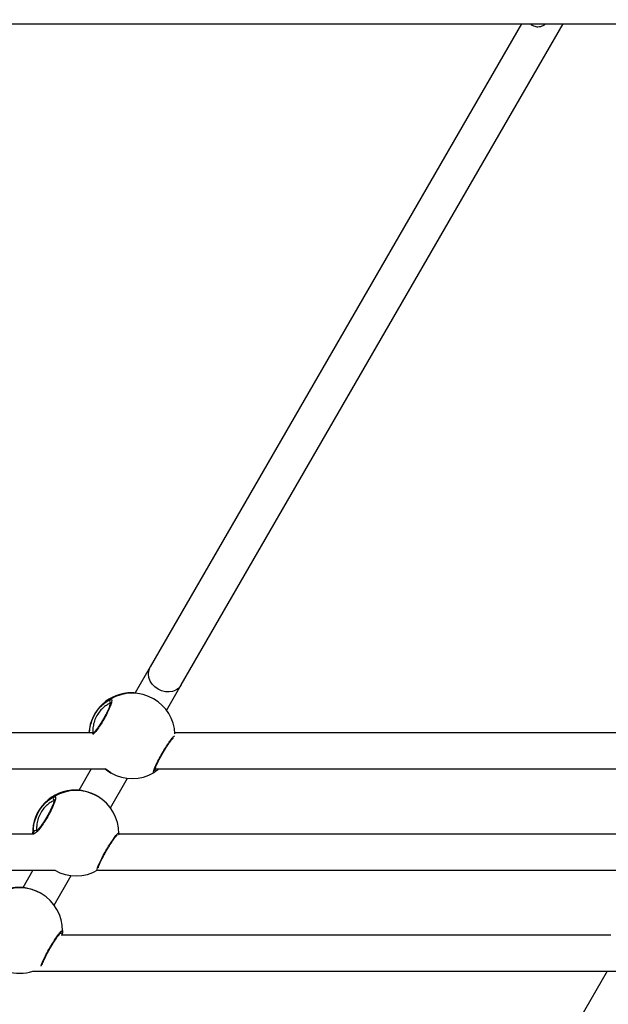
# Model space of a CAD drawing. Units: millimetres. Extents: x 7.6 to 31.8, y 1.8 to 20.7.
# Drawn here: x 13.8 to 14, y 5.1 to 5.5 of the extents above; entities that cross this region are included whole.
import ezdxf

# ---------------------------------------------------------------- set-up
doc = ezdxf.new("R2010")
doc.units = ezdxf.units.MM
doc.header["$LTSCALE"] = 200
doc.header["$PDSIZE"] = -1
doc.layers.add('DIASTASEIS', color=253, linetype='Continuous', lineweight=5)
doc.styles.get("Standard").update_dxf_attribs({"font": 'ARIALN.TTF'})
doc.dimstyles.new('STANDARD_ACAD', dxfattribs={"dimtxt": 0.18, "dimasz": 0.15, "dimexe": 0.18, "dimexo": 0.0625, "dimgap": 0.09, "dimtad": 0, "dimtih": 1, "dimtoh": 1, "dimzin": 0, "dimdsep": 46, "dimtxsty": 'Standard', "dimblk": 'OBLIQUE', "dimcen": 0.09, "dimadec": 0, "dimazin": 0, "dimtfac": 1, "dimtofl": 0, "dimtmove": 0, "dimatfit": 3, "dimfxl": 1, "dimtolj": 1, "dimtzin": 0, "dimarcsym": 0})

# ---------------------------------------------------------------- blocks, each defined once
blk = doc.blocks.new('_Oblique')
at = {"color": 0, "linetype": 'ByBlock', "lineweight": -2, "transparency": 16777216}
blk.add_line((-0.5, -0.5), (0.5, 0.5), dxfattribs=at)
blk = doc.blocks.new('*D16')
at = {"layer": 'Defpoints', "color": 0}
for p in [(18.3568707423394, 6.041563568305726), (10.25843251304397, 5.464123382833357), (18.3568707423394, 3.621637787258813)]:
    blk.add_point(p, dxfattribs=at)
at = {"layer": 'DIASTASEIS', "color": 0, "lineweight": -2}
for p, q in [((18.3568707423394, 5.979063568305726), (18.3568707423394, 3.441637787258812)), ((10.25843251304397, 5.401623382833357), (10.25843251304397, 3.441637787258812)), ((10.25843251304397, 3.621637787258813), (14.02617140941065, 3.621637787258813)), ((18.3568707423394, 3.621637787258813), (14.58913184597272, 3.621637787258813))]:
    blk.add_line(p, q, dxfattribs=at)
at = {"layer": 'DIASTASEIS', "color": 0, "linetype": 'ByBlock', "lineweight": -2, "xscale": 0.15, "yscale": 0.15, "zscale": 0.15, "rotation": 180}
blk.add_blockref('_Oblique', (10.25843251304397, 3.621637787258813), dxfattribs=at)
at = {"layer": 'DIASTASEIS', "color": 0, "linetype": 'ByBlock', "lineweight": -2, "xscale": 0.15, "yscale": 0.15, "zscale": 0.15}
blk.add_blockref('_Oblique', (18.3568707423394, 3.621637787258813), dxfattribs=at)
at = {"layer": 'DIASTASEIS', "color": 0, "insert": (14.30765162769168, 3.621637787258813), "char_height": 0.18, "attachment_point": 5}
blk.add_mtext('\\A1;8.10', dxfattribs=at)
blk = doc.blocks.new('KATOPSI S260')
at = {"color": 7, "linetype": 'Continuous', "lineweight": 25}
for p, q in [((12.66053222595221, 5.528248537611951), (14.52914005024215, 5.528248537611951)), ((13.99122049684885, 5.528248537611951), (13.82600973188457, 5.242096149999277)), ((13.83986612562077, 5.234096127958772), (14.00969572242977, 5.528248537611951)), ((13.82600973188457, 5.242096149999277), (13.8193434550187, 5.230549862182677)), ((13.83331495981039, 5.222749217613462), (13.83986612562077, 5.234096127958772)), ((13.82756690263997, 5.227868079575281), (13.82751266798661, 5.227899392080879)), ((13.80083620917432, 5.212771817252367), (13.55550378646805, 5.212771817252367)), ((14.08235069170698, 5.212771817252367), (13.83701826898616, 5.212771817252367)), ((13.5466580479326, 5.196772101251561), (13.80620932379244, 5.196771817249108)), ((13.79984162003822, 5.196771817249108), (13.79431329382643, 5.187196510549263)), ((13.80592414468194, 5.196771817249108), (13.80840830624513, 5.19505447531629)), ((13.82817253044706, 5.196772101251561), (14.08772380631783, 5.196771817249108)), ((13.80831489092745, 5.179447987193278), (13.81587393567608, 5.192540588661366)), ((13.80840643017584, 5.195051763392264), (13.80856685028922, 5.194959144460888)), ((13.80256683375703, 5.184566849155097), (13.80240641364364, 5.184659468093749)), ((13.77437254304752, 5.167738537613339), (13.53053220446165, 5.167738537613339)), ((14.05588702556562, 5.167738537613339), (13.81204668697976, 5.167738537613339)), ((13.80277545823921, 5.151800485426072), (13.80273778251214, 5.151801199699555)), ((13.5212515808773, 5.151738537617355), (13.78362051275982, 5.151738537617355)), ((13.77384154839748, 5.151738537617355), (13.76931322494349, 5.143895280136356)), ((13.7833148220445, 5.136146756773094), (13.79087386679313, 5.149239358241182)), ((13.78342713778622, 5.151738537617355), (13.78356678140628, 5.151657914040705)), ((13.80276606339541, 5.151738537617355), (14.06513499527793, 5.151738537617355)), ((13.77756676487408, 5.141265618734913), (13.77740634476069, 5.141358237673565)), ((13.78557425964684, 5.122705257981586), (13.7852331787137, 5.122705257981586)), ((14.03097189961338, 5.122705257981586), (13.78644872929291, 5.122705631798461)), ((13.77382665462503, 5.106705257978327), (14.04393852429277, 5.106705257978327)), ((14.02935595927849, 5.106705257978327), (14.01704555741819, 5.08538309482902))]:
    blk.add_line(p, q, dxfattribs=at)
at = {"color": 8, "linetype": 'Continuous', "lineweight": 25}
for p, q in [((13.77407711089765, 5.167738537613339), (13.774075605462, 5.168381617379062)), ((13.78551795353562, 5.122705257981586), (13.78554101540723, 5.123098079664494))]:
    blk.add_line(p, q, dxfattribs=at)
at = {"color": 8, "linetype": 'Continuous', "lineweight": 25, "flags": 128}
for points in [[(13.82954079836711, 5.232212158163755), (13.82813086385724, 5.233209606496537), (13.8269457023591, 5.234435543654406), (13.82604073070908, 5.235832646187198), (13.82545826437055, 5.237335587120477), (13.82522553882811, 5.238874090613542), (13.8253534360658, 5.240376217956516), (13.82583597575214, 5.24177173134013), (13.82600973188457, 5.242096149999277)], [(13.83986612562077, 5.234096127958772), (13.83967204789153, 5.233783442021384), (13.83870476414378, 5.232667796775793), (13.83746782958335, 5.231805974788593), (13.83601908189596, 5.231238273878269), (13.83442626291, 5.230991239124712), (13.83276385107385, 5.231076421590849), (13.83110957891697, 5.231489838235582), (13.82954079836711, 5.232212158163755)], [(13.80856685028922, 5.194959144460888), (13.80742764724639, 5.195671786048486), (13.80595868464954, 5.196771817249108)], [(13.81196996692162, 5.167452249475907), (13.8120229800945, 5.167595553804865), (13.8120580097013, 5.167843145809464)]]:
    blk.add_lwpolyline(points, dxfattribs=at)
at = {"color": 7, "linetype": 'Continuous', "lineweight": 25}
for centre, radius, start, end in [((13.81771966762173, 5.211614073868994), 0.01900000000000259, 89.28139806886254, 176.5065827779074), ((13.80888429749686, 5.226882200786356), 0.001005023751774417, 122.9157538713838, 239.1305141533614), ((13.8180668764646, 5.211413612018085), 0.01900000000000397, 3.000724962818379, 59.99990885177821), ((13.8180668764646, 5.211413612018085), 0.01899999999999799, 239.9999088517927, 300.6658900057676), ((13.79271959873878, 5.16831284344881), 0.01900000000000263, 89.28139806886254, 181.7321217490543), ((13.78388422861391, 5.183580970366172), 0.001005023751770665, 122.9157538715214, 239.1305141532314), ((13.79306680758165, 5.168112381597901), 0.01900000000000148, 359.4190677087508, 59.9999088517742), ((13.7750793279549, 5.168330491102104), 0.001005023751778386, 60.86930348806897, 177.0840641384337), ((13.79306680758165, 5.168112381597901), 0.01900000000000015, 239.9999088517715, 300.6658900057648), ((13.76806673869871, 5.124811151177717), 0.01900000000000331, 359.4190677087508, 59.99990885177687), ((13.76806673869871, 5.124811151177717), 0.01899999999999947, 252.3528933359423, 287.6471066640577)]:
    blk.add_arc(centre, radius, start, end, dxfattribs=at)
at = {"color": 8, "linetype": 'Continuous', "lineweight": 25}
for centre, radius, start, end in [((13.8177306353675, 5.211607669170924), 0.01900409985016865, 89.19791786743586, 176.487991601488), ((13.8180736206443, 5.211422016069271), 0.01898934985399817, 60.00485289680422, 120.8425033371877), ((13.82728004017483, 5.195940754969349), 0.0009850976523043853, 301.557206632628, 36.78601643248854), ((13.7927310353509, 5.168305849580072), 0.01900468240470968, 89.19935614342864, 181.7106000531036), ((13.79307355176135, 5.168120785649087), 0.01898934985400083, 60.00485289678433, 120.8425033371835), ((13.76773093236554, 5.125004603080022), 0.01900469896091398, 89.19925401816454, 186.9491401954057), ((13.76807348287841, 5.124819555228903), 0.01898934985400762, 60.00485289679636, 120.8425033371712), ((13.78607756674248, 5.12456357103293), 0.0009806132254681708, 262.6948709260076, 358.734590344573)]:
    blk.add_arc(centre, radius, start, end, dxfattribs=at)
at = {"color": 7, "linetype": 'Continuous', "lineweight": 25}
for points, knots in [([(13.99507241527246, 5.528248537611951), (13.99520024009982, 5.528132003735671), (13.99559398769563, 5.527773036414153), (13.99646657134073, 5.527315707044188), (13.99750914612306, 5.527005916937931), (13.99864675635692, 5.526911781951647), (13.99977695413983, 5.527054648704514), (14.00087931642267, 5.527487861039852), (14.00159153591014, 5.527915204027529), (14.00188081495364, 5.528195871029318), (14.00193509756647, 5.528248537611951)], [0, 0, 0, 0, 0.07453240693092035, 0.2295872920794444, 0.3864453744893937, 0.4993511773339971, 0.6713358694633231, 0.8233765161761933, 0.9668569673678192, 1, 1, 1, 1]), ([(13.81979729319139, 5.230454753476813), (13.81917021251795, 5.230514181963379), (13.81842924548548, 5.23058440345995), (13.81805429441667, 5.230606509267098), (13.81799666457957, 5.230609906921025)], [0, 0, 0, 0, 0.8463003718322198, 0.9999999999999999, 0.9999999999999999, 0.9999999999999999, 0.9999999999999999]), ([(13.80841028790675, 5.22643445134964), (13.80841101996995, 5.22643012197296), (13.80841290752434, 5.226418959133305), (13.80839180417681, 5.226119384675265), (13.80826767132314, 5.225579104106153), (13.80800861906684, 5.224754922561267), (13.80760022862452, 5.223699086735003), (13.807051187817, 5.222454794628), (13.80638287653639, 5.22108989420304), (13.80562284956906, 5.219662121900917), (13.80480057015595, 5.218232633695159), (13.80394681193431, 5.216851327055345), (13.8030924879524, 5.215570355514508), (13.80227389903231, 5.21443849177377), (13.80151749685976, 5.213492496932311), (13.80091939098858, 5.212834458365258), (13.8005401816001, 5.212482372113307), (13.80044443152221, 5.212415944373795), (13.800432766787, 5.212407851828182)], [0, 0, 0, 0, 0.03078752030161721, 0.07938246325629195, 0.1386017976189687, 0.2044483804365973, 0.2748881554834587, 0.3469134122121376, 0.4201559427005233, 0.49308571320923, 0.5663486362820501, 0.6393663913393647, 0.7123788147078712, 0.7855335700014576, 0.8581505628509427, 0.9300176810559365, 0.9914744182379907, 0.9999999999999999, 0.9999999999999999, 0.9999999999999999, 0.9999999999999999]), ([(13.82793644489286, 5.196058097844805), (13.82793643374609, 5.196053743540695), (13.82793637765937, 5.196031840339863), (13.82795922922307, 5.196204471158133), (13.82807070101919, 5.196575825928456), (13.82831583759182, 5.197243414175325), (13.82870835011565, 5.198163024313551), (13.82924236563778, 5.199301929565998), (13.82989420169471, 5.200598328188796), (13.83063776110359, 5.201994085578924), (13.83144472806745, 5.203434839229892), (13.83228678140878, 5.204868283643016), (13.8331308459303, 5.206238347851475), (13.83394659124608, 5.207498093888724), (13.83470061690898, 5.20859610633125), (13.83535991130631, 5.209493343889342), (13.83587484700112, 5.210118565864839), (13.83617713290661, 5.210450305308775), (13.83633686178584, 5.210563654745791), (13.8363031975052, 5.210546195707146), (13.8362994132178, 5.210544233090339)], [0, 0, 0, 0, 0.009350577522956396, 0.04703568472616446, 0.09666274234001399, 0.1563545521563529, 0.2204497922129274, 0.287723029909102, 0.355195225939225, 0.4230986564679624, 0.4911808857330846, 0.559161734261227, 0.6274155463435682, 0.6953391992338506, 0.7633026209378073, 0.8308310392672195, 0.8972976486262925, 0.9518287987944307, 0.9945849548972097, 1, 1, 1, 1]), ([(13.82991918958871, 5.196771817249108), (13.82967864084569, 5.196556540609897), (13.82880865266927, 5.195777953584191), (13.82811979165055, 5.195342075410743), (13.82783693699022, 5.195132037766605), (13.82779559065531, 5.195101335473744)], [0, 0, 0, 0, 0.2460231262947579, 0.8897872787652209, 1, 1, 1, 1]), ([(13.80240453757435, 5.184656756169723), (13.8023937001519, 5.184664277749114), (13.80159967298025, 5.185215362496827), (13.79973945843014, 5.185973597897835), (13.79713255147291, 5.186810205854279), (13.79473700210949, 5.18719741168389), (13.79345364959519, 5.187280240821572), (13.79305488516476, 5.187305050010771), (13.79299659569662, 5.187308676500841)], [0, 0, 0, 0, 0.003165868448344063, 0.2319542092837606, 0.4576340454557956, 0.699596469793362, 0.9560884535225801, 1, 1, 1, 1]), ([(13.774075605462, 5.168381617379062), (13.77405841981383, 5.168783499215358), (13.77402382395596, 5.169592514252152), (13.77425325308215, 5.171975085399033), (13.77498291434969, 5.174803339647049), (13.77632405074766, 5.177709339328437), (13.77805361503781, 5.180184421409656), (13.77995423682952, 5.182150266588003), (13.78184466023524, 5.18360205891441), (13.7829408015634, 5.184230223454513), (13.78328742555752, 5.184399861300342), (13.78333809339094, 5.184424658142241)], [0, 0, 0, 0, 0.1205904937633099, 0.2427567350130113, 0.374911438893645, 0.5013859537904849, 0.6158253341635637, 0.7287098479456905, 0.849738873348166, 0.9780355495749892, 0.9999999999999999, 0.9999999999999999, 0.9999999999999999, 0.9999999999999999]), ([(13.78333809339094, 5.184424658142241), (13.78355346615282, 5.184456409853745), (13.78398421028325, 5.184519913080301), (13.78393793448706, 5.18340894083304), (13.78336855518066, 5.181539784109198), (13.78229431825386, 5.179048877504108), (13.78085249171929, 5.176258747993423), (13.77920555404418, 5.173484272872891), (13.77753769827106, 5.171028628126813), (13.77602762780518, 5.169144827606949), (13.77485526662642, 5.168053950870679), (13.77421116546904, 5.167855259536744), (13.77411351472549, 5.168234421766108), (13.774075605462, 5.168381617379062)], [0, 0, 0, 0, 0.09502425250056641, 0.1900478912562957, 0.2850139497847654, 0.379415909547596, 0.4729665441880281, 0.5657988433699228, 0.6584277506548005, 0.7514713202983114, 0.8453185816486647, 0.9399506994948169, 1, 1, 1, 1]), ([(13.78341021902381, 5.183133220929456), (13.78341095108701, 5.183128891552776), (13.7834128386414, 5.183117728713121), (13.78339173529386, 5.182818154255081), (13.78326760244747, 5.182277873693245), (13.78300855015115, 5.181453692119256), (13.78260015986891, 5.180397856431235), (13.78205111844292, 5.179153563756707), (13.78138280951245, 5.17778866548543), (13.78062277377396, 5.17636088515065), (13.7798005271645, 5.174931426987321), (13.77894664679772, 5.17355000849421), (13.77809277858907, 5.172269454316854), (13.77727248965604, 5.171136033834053), (13.77652236788273, 5.170195790091391), (13.77590220838758, 5.169517556551007), (13.77547224144584, 5.16911748037456), (13.77522394783156, 5.168961380270055), (13.77523834016321, 5.168966941233528), (13.77524276455662, 5.168968650748873)], [0, 0, 0, 0, 0.02883431801695661, 0.07434633150306233, 0.1298087105136971, 0.1914778962971863, 0.2574488759293912, 0.324904752122791, 0.3935006765681195, 0.4618036829535104, 0.5304187062498997, 0.5988041153241166, 0.6671845309591362, 0.7356982487877562, 0.8037083205552812, 0.8710160907486525, 0.9285739286918008, 0.9780426744668396, 0.9999999999999999, 0.9999999999999999, 0.9999999999999999, 0.9999999999999999]), ([(13.78336856680764, 5.182718320003922), (13.78332331867861, 5.18269893702746), (13.7830151118462, 5.182566910192698), (13.78204732560263, 5.18207551366141), (13.78037912797228, 5.180904925739021), (13.77871555681779, 5.179283659304936), (13.77722452535747, 5.177200051712141), (13.77611415808789, 5.174716563840782), (13.7755739335, 5.172294105719637), (13.7754706202679, 5.170250727296668), (13.77553592943079, 5.169555786476856), (13.77556857697274, 5.169208390947468)], [0, 0, 0, 0, 0.02253857701026712, 0.1535211199417136, 0.2753151358417145, 0.3869538343452025, 0.4986660551238847, 0.6221513832756023, 0.7532062460468616, 0.8766297157443356, 0.9999999999999999, 0.9999999999999999, 0.9999999999999999, 0.9999999999999999]), ([(13.80293637600991, 5.152756867424621), (13.80293636486314, 5.152752513120511), (13.80293630877642, 5.152730609919679), (13.80295916034012, 5.152903240745225), (13.80307063213624, 5.153274595508272), (13.80331576870887, 5.153942183762418), (13.8037082812327, 5.154861793893367), (13.80424229675484, 5.156000699145814), (13.80489413281177, 5.157297097768613), (13.80563769222064, 5.158692855158741), (13.80644465918451, 5.160133608809709), (13.80728671252584, 5.161567053230108), (13.80813077704735, 5.162937117431291), (13.80894652236313, 5.16419686346854), (13.80970054802603, 5.165294875911066), (13.81035984242337, 5.166192113469158), (13.81087477811818, 5.166817335451931), (13.81117706402367, 5.167149074888592), (13.81133679290289, 5.167262424325607), (13.81130312862226, 5.167244965286962), (13.81129934433486, 5.167243002670155)], [0, 0, 0, 0, 0.009350577522956397, 0.04703568472616446, 0.096662742340014, 0.156354552156354, 0.2204497922129272, 0.2877230299091018, 0.3551952259392248, 0.4230986564679622, 0.4911808857330845, 0.559161734261227, 0.6274155463435682, 0.6953391992338506, 0.7633026209378073, 0.8308310392672195, 0.8972976486262925, 0.9518287987944307, 0.9945849548972097, 1, 1, 1, 1]), ([(13.7774044686914, 5.141355525749539), (13.77739363126895, 5.14136304732893), (13.7765996040973, 5.141914132083919), (13.77473938954719, 5.142672367477651), (13.77213248258997, 5.143508975434095), (13.76973693322654, 5.143896181263706), (13.76845358071225, 5.143979010401388), (13.76805481628182, 5.144003819590587), (13.76799652681368, 5.144007446080657)], [0, 0, 0, 0, 0.003165868448344062, 0.2319542092837605, 0.4576340454557954, 0.6995964697933619, 0.95608845352258, 1, 1, 1, 1]), ([(13.77802734854342, 5.109806114796818), (13.77804246301022, 5.109860157517694), (13.77809835892842, 5.110060016861105), (13.77832006126047, 5.110648520221737), (13.7787069424696, 5.11155836029139), (13.77924257613196, 5.112700072942978), (13.77989396983978, 5.11399570411232), (13.78063764869441, 5.115391668728996), (13.78144458351309, 5.116832366617025), (13.78228664546916, 5.118265825974966), (13.78313070767692, 5.119635886167096), (13.78394645361115, 5.120895633273911), (13.78470047911034, 5.121993645432674), (13.78535977355133, 5.122890883070802), (13.78587470923159, 5.123516105024471), (13.78617699514072, 5.123847844475684), (13.78633672401995, 5.123961193905423), (13.78630305973931, 5.123943734866778), (13.78629927545191, 5.123941772257247)], [0, 0, 0, 0, 0.02390491072392726, 0.08840450037072171, 0.1576621873914668, 0.2303538387078726, 0.3032604731339541, 0.3766330751406425, 0.4501988769374139, 0.5236551324504756, 0.5974063369236798, 0.6708007900691652, 0.7442382151428033, 0.8172056002019163, 0.889025654612472, 0.9479489276650825, 0.994148808888129, 1, 1, 1, 1]), ([(13.78705794081836, 5.124541915396556), (13.7870410630596, 5.124215603635101), (13.7870199076344, 5.123806588173473), (13.78685694155794, 5.122890493974417), (13.78682398950625, 5.122705257981586)], [0, 0, 0, 0, 0.7977980864568377, 0.9999999999999999, 0.9999999999999999, 0.9999999999999999, 0.9999999999999999])]:
    blk.add_open_spline(points, degree=3, knots=knots, dxfattribs=at)
at = {"color": 8, "linetype": 'Continuous', "lineweight": 25}
for points, knots in [([(13.79907067876704, 5.212771817252367), (13.79906903177763, 5.2128662865398), (13.79905961357801, 5.213406502971345), (13.79926305005139, 5.215315286648554), (13.79998040983557, 5.218094261002996), (13.80132472511033, 5.221012995305507), (13.80305353128571, 5.223485040365638), (13.80495434970655, 5.225451673253708), (13.80684471561401, 5.226903235245125), (13.80794087090109, 5.227531455693686), (13.80828749449867, 5.227701091946081), (13.80833816227388, 5.227725888562425)], [0, 0, 0, 0, 0.02859962885810012, 0.1635451022119332, 0.3095238839823952, 0.4492282990921806, 0.5756386412357163, 0.7003314695556974, 0.8340207682966462, 0.9757379524061673, 0.9999999999999999, 0.9999999999999999, 0.9999999999999999, 0.9999999999999999]), ([(13.80833816227388, 5.227725888562425), (13.80855353647277, 5.227757643308003), (13.8089842834772, 5.227821152588156), (13.80893798612962, 5.226710134909816), (13.80836868849948, 5.224841150393338), (13.80729414907111, 5.222349605955976), (13.80585343750792, 5.219561827372679), (13.80420238021108, 5.216778666017497), (13.80254986583097, 5.214355368643744), (13.80122920126743, 5.212666037801689), (13.80067017815892, 5.212179511592701), (13.80047528811266, 5.212009895858507)], [0, 0, 0, 0, 0.1185920831664075, 0.237183400367528, 0.3557028563445909, 0.473518306281424, 0.5902712861954958, 0.7061277697289227, 0.8217304162877703, 0.9378505693949667, 1, 1, 1, 1]), ([(13.80836863569058, 5.226019550424105), (13.80832338756883, 5.226000167484024), (13.80801518079099, 5.22586814090392), (13.80704739268842, 5.225376735415928), (13.80537920258504, 5.224206183749637), (13.80371560631031, 5.2225847963091), (13.80222467009955, 5.220501647589124), (13.80111390209569, 5.218016229195207), (13.80057526141101, 5.215601401443571), (13.80047406392188, 5.213678297423037), (13.8005299872668, 5.213048222893129), (13.8005545201224, 5.212771817252367)], [0, 0, 0, 0, 0.02316186665685269, 0.1577666463805967, 0.2829287963509947, 0.3976547902460159, 0.5124563396267973, 0.6393565739860863, 0.774035673507643, 0.9008723387574831, 1, 1, 1, 1]), ([(13.82773785139509, 5.195102430119739), (13.82760785108186, 5.195052591963766), (13.82732295438038, 5.194943371261623), (13.82753935543153, 5.195925420059218), (13.82824673776051, 5.197706386683429), (13.82942123924587, 5.200141519828328), (13.83090874408592, 5.202905266585738), (13.83254264037825, 5.205685243952765), (13.83414624233703, 5.208186086823851), (13.83552683100717, 5.210114055040329), (13.83654015231443, 5.211310714603322), (13.8368017509849, 5.21137372473823), (13.83692167634874, 5.211402610639205)], [0, 0, 0, 0, 0.08768770981008932, 0.1921682978065078, 0.296585575072253, 0.4003826132954404, 0.5032436007576913, 0.6053147625295194, 0.7071622904216931, 0.8094657487288356, 0.9126528838052365, 1, 1, 1, 1]), ([(13.80273778251214, 5.151801199699555), (13.80260778191516, 5.151751361063369), (13.80232288460249, 5.151642139313488), (13.8025392909469, 5.152624197125995), (13.80324665252485, 5.154405128439983), (13.80442123075701, 5.156840392151942), (13.80590845275512, 5.159603657713895), (13.80754339408233, 5.162385413019372), (13.80914310434238, 5.164879634870893), (13.81053831642495, 5.166832482133039), (13.81155419775243, 5.168003419621535), (13.81203089456832, 5.168295595412935), (13.81204147399623, 5.168011606936496), (13.81204487143552, 5.16792040785004)], [0, 0, 0, 0, 0.08226451038625165, 0.1802833141046737, 0.2782427226550335, 0.3756202519287093, 0.47211962213412, 0.5678780147971383, 0.6634266046080192, 0.7594029270217795, 0.856208273673032, 0.9538232156609409, 1, 1, 1, 1]), ([(13.77752954439276, 5.108985757335184), (13.77754692996243, 5.10911950020455), (13.77759974493094, 5.109525792580833), (13.77826691739321, 5.111137972951845), (13.77941578031752, 5.113530143422402), (13.78090980814088, 5.116304814055191), (13.78254294580185, 5.11908354681146), (13.78414313750838, 5.121578575472093), (13.78553821985335, 5.123531205314073), (13.7865541365347, 5.124702202043416), (13.78703082488138, 5.124994363653975), (13.78704140491683, 5.124710376188894), (13.78704480255257, 5.124619177429857)], [0, 0, 0, 0, 0.05539346567059975, 0.16827770849243, 0.2804914184625994, 0.3916931753905322, 0.5020410614135793, 0.6121471795813906, 0.7227461985508788, 0.8343005496800354, 0.9467878439325016, 1, 1, 1, 1])]:
    blk.add_open_spline(points, degree=3, knots=knots, dxfattribs=at)
blk = doc.blocks.new('s260')
blk.add_blockref('KATOPSI S260', (0, 0))
blk = doc.blocks.new('*D31')
at = {"layer": 'Defpoints', "color": 0}
for p in [(8.768996771300042, 5.190938705898928), (19.82680543275874, 5.190938705898928), (19.82680543275874, 2.02648211038903)]:
    blk.add_point(p, dxfattribs=at)
at = {"layer": 'DIASTASEIS', "color": 0, "lineweight": -2}
for p, q in [((8.768996771300042, 5.128438705898928), (8.768996771300042, 1.84648211038903)), ((19.82680543275874, 5.128438705898928), (19.82680543275874, 1.84648211038903)), ((8.768996771300042, 2.02648211038903), (13.96601842808669, 2.02648211038903)), ((19.82680543275874, 2.02648211038903), (14.62978377597209, 2.02648211038903))]:
    blk.add_line(p, q, dxfattribs=at)
at = {"layer": 'DIASTASEIS', "color": 0, "linetype": 'ByBlock', "lineweight": -2, "xscale": 0.15, "yscale": 0.15, "zscale": 0.15, "rotation": 180}
blk.add_blockref('_Oblique', (8.768996771300042, 2.02648211038903), dxfattribs=at)
at = {"layer": 'DIASTASEIS', "color": 0, "linetype": 'ByBlock', "lineweight": -2, "xscale": 0.15, "yscale": 0.15, "zscale": 0.15}
blk.add_blockref('_Oblique', (19.82680543275874, 2.02648211038903), dxfattribs=at)
at = {"layer": 'DIASTASEIS', "color": 0, "insert": (14.29790110202939, 2.02648211038903), "char_height": 0.18, "attachment_point": 5}
blk.add_mtext('\\A1;11.10', dxfattribs=at)

msp = doc.modelspace()

# ---------------------------------------------------------------- block references
msp.add_blockref('s260', (0, 0))

# ---------------------------------------------------------------- dimensions: what is measured, and where the dimension line sits
at = {"layer": 'DIASTASEIS'}
dim = msp.add_linear_dim(base=(18.3568707423394, 3.621637787258813), p1=(10.25843251304397, 5.464123382833357), p2=(18.3568707423394, 6.041563568305726), dimstyle='STANDARD_ACAD', dxfattribs=at)
dim.commit()
dim.dimension.update_dxf_attribs({"geometry": '*D16', "text_midpoint": (14.30765162769168, 3.621637787258813)})
dim = msp.add_linear_dim(base=(19.82680543275874, 2.02648211038903), p1=(8.768996771300042, 5.190938705898928), p2=(19.82680543275874, 5.190938705898928), dimstyle='STANDARD_ACAD', override={"dimrnd": 0.1, "dimtxsty": 'Standard'}, dxfattribs=at)
dim.commit()
dim.dimension.update_dxf_attribs({"geometry": '*D31', "text_midpoint": (14.29790110202939, 2.02648211038903)})

doc.saveas('drawing.dxf')
